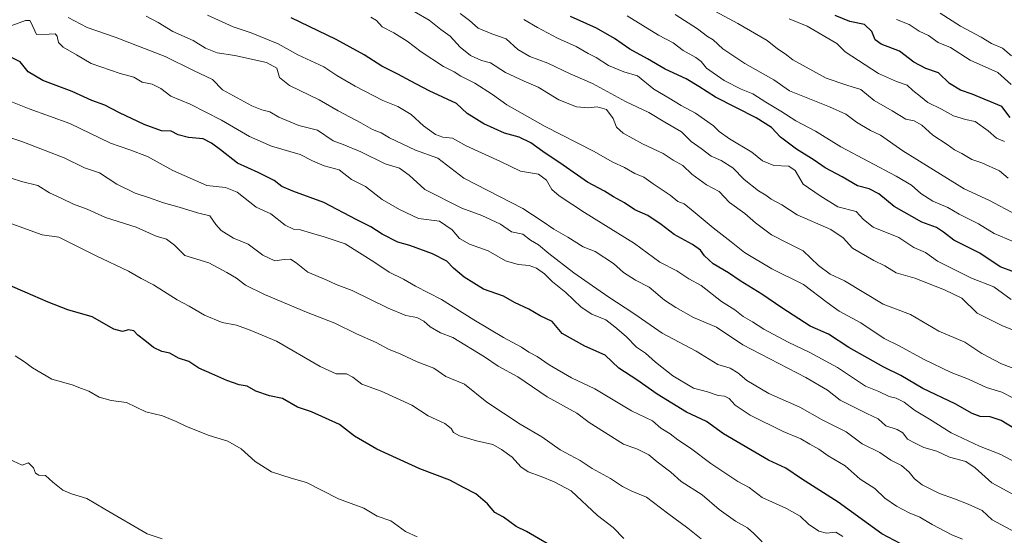
# Model space of a CAD drawing. Units: metres. Extents: x 644967 to 648433, y 4729953 to 4732339.
# Drawn here: x 647072 to 647406, y 4731379 to 4731554 of the extents above; entities that cross this region are included whole.
import ezdxf

# ---------------------------------------------------------------- set-up
doc = ezdxf.new("R2010")
doc.units = ezdxf.units.M
doc.header["$MEASUREMENT"] = 0
doc.layers.add('Curva de nivel maestra', color=36, linetype='Continuous', lineweight=30)
doc.layers.add('Curva de nivel normal', color=36, linetype='Continuous', lineweight=0)

# ---------------------------------------------------------------- blocks, each defined once
blk = doc.blocks.new('*U165')
at = {"layer": 'Curva de nivel normal', "color": 36, "linetype": 'Continuous', "lineweight": 0}
blk.add_polyline3d([(647407.82, 4731532.31, 695), (647403.31, 4731536.36, 695), (647393.97, 4731540.58, 695), (647387.25, 4731544.8, 695), (647383.07, 4731546.51, 695), (647379.86, 4731548.86, 695), (647376.69, 4731550.4, 695), (647373.29, 4731552.64, 695), (647368.99, 4731554.28, 695)], dxfattribs=at)
blk = doc.blocks.new('*U169')
at = {"layer": 'Curva de nivel normal', "color": 36, "linetype": 'Continuous', "lineweight": 0}
blk.add_polyline3d([(647406.78, 4731500.58, 710), (647403.87, 4731502.97, 710), (647397.92, 4731505.73, 710), (647394.57, 4731506.83, 710), (647391.18, 4731508.93, 710), (647388.71, 4731510.16, 710), (647386.18, 4731512, 710), (647381.33, 4731515.11, 710), (647377.63, 4731518.45, 710), (647374.95, 4731519.96, 710), (647372.21, 4731520.58, 710), (647367.59, 4731523.36, 710), (647361.42, 4731526.89, 710), (647356.9, 4731530.59, 710), (647352.22, 4731532.08, 710), (647345.17, 4731534.46, 710), (647333.96, 4731540.66, 710), (647331.28, 4731542.72, 710), (647328.7, 4731544.38, 710), (647325.22, 4731547.18, 710), (647315.25, 4731553, 710), (647304.54, 4731558.75, 710)], dxfattribs=at)
blk = doc.blocks.new('*U177')
at = {"layer": 'Curva de nivel normal', "color": 36, "linetype": 'Continuous', "lineweight": 0}
blk.add_polyline3d([(647412.56, 4731434.59, 740), (647404.6, 4731437.64, 740), (647397.91, 4731441.13, 740), (647392.16, 4731444.94, 740), (647383.35, 4731448.63, 740), (647373.74, 4731454.34, 740), (647364.5, 4731457.87, 740), (647351.41, 4731465.78, 740), (647346.6, 4731467.98, 740), (647342.58, 4731470.96, 740), (647337.38, 4731475.86, 740), (647332.17, 4731478.46, 740), (647326.72, 4731481.36, 740), (647321.22, 4731485.44, 740), (647317.7, 4731488.53, 740), (647312.42, 4731492.32, 740), (647308.92, 4731496.04, 740), (647304.66, 4731498.24, 740), (647299.71, 4731501.95, 740), (647296.66, 4731504.78, 740), (647293.43, 4731506.65, 740), (647289.96, 4731508.91, 740), (647282.98, 4731512.15, 740), (647276.41, 4731515.77, 740), (647274.24, 4731517.87, 740), (647273.12, 4731520.81, 740), (647270.82, 4731523.85, 740), (647267.64, 4731524.67, 740), (647264.67, 4731524.36, 740), (647260.7, 4731524.73, 740), (647254.72, 4731527.08, 740), (647247.69, 4731531.38, 740), (647242.94, 4731533.4, 740), (647236.64, 4731536.4, 740), (647231.48, 4731539.61, 740), (647228.45, 4731540.48, 740), (647224.77, 4731542.13, 740), (647221.21, 4731544.9, 740), (647217.92, 4731548.66, 740), (647214.75, 4731550.95, 740), (647210.71, 4731554.11, 740), (647205.64, 4731557, 740)], dxfattribs=at)
blk = doc.blocks.new('*U185')
at = {"layer": 'Curva de nivel normal', "color": 36, "linetype": 'Continuous', "lineweight": 0}
blk.add_polyline3d([(647409.19, 4731404.25, 755), (647404.37, 4731406.92, 755), (647397.16, 4731409.66, 755), (647387.51, 4731414.21, 755), (647380.19, 4731418.82, 755), (647375.16, 4731421.87, 755), (647371.62, 4731424.57, 755), (647368.93, 4731425.97, 755), (647366.5, 4731426.53, 755), (647362.99, 4731428.26, 755), (647358.52, 4731430.04, 755), (647349.01, 4731436.38, 755), (647339.72, 4731441.39, 755), (647332.38, 4731444.91, 755), (647324.06, 4731449.39, 755), (647320.3, 4731451.87, 755), (647317.14, 4731453.65, 755), (647314.31, 4731455.88, 755), (647309.76, 4731458.79, 755), (647302.84, 4731464.15, 755), (647298.74, 4731466.41, 755), (647294.58, 4731469.1, 755), (647288.91, 4731472.03, 755), (647280.24, 4731478.44, 755), (647263.39, 4731488.87, 755), (647254.74, 4731494.51, 755), (647252.3, 4731496.75, 755), (647250.55, 4731499.91, 755), (647247.78, 4731501.87, 755), (647241.7, 4731502.94, 755), (647234.96, 4731506.17, 755), (647223.34, 4731511.51, 755), (647218.71, 4731514.05, 755), (647215.37, 4731514.4, 755), (647212.95, 4731515.31, 755), (647208.89, 4731518.27, 755), (647204.69, 4731522.12, 755), (647200.1, 4731524.81, 755), (647195.1, 4731526.84, 755), (647185.67, 4731531.74, 755), (647179.47, 4731535.35, 755), (647175.05, 4731538.28, 755), (647166.34, 4731542.29, 755), (647159.66, 4731546.03, 755), (647150.54, 4731549.82, 755), (647144.38, 4731551.84, 755), (647135.7, 4731555.82, 755)], dxfattribs=at)
blk = doc.blocks.new('*U187')
at = {"layer": 'Curva de nivel normal', "color": 36, "linetype": 'Continuous', "lineweight": 0}
blk.add_polyline3d([(647410.61, 4731478.2, 720), (647402.12, 4731481.78, 720), (647396.8, 4731485.1, 720), (647390.25, 4731488.29, 720), (647386.44, 4731490.55, 720), (647381.27, 4731492.79, 720), (647377.23, 4731495.35, 720), (647374.14, 4731498.18, 720), (647368.9, 4731501.19, 720), (647350.11, 4731511.16, 720), (647341.56, 4731516.51, 720), (647334.91, 4731519.95, 720), (647329.87, 4731523.29, 720), (647324.76, 4731526.34, 720), (647320.38, 4731529.14, 720), (647316.46, 4731530.7, 720), (647310.68, 4731533.62, 720), (647304.66, 4731537.78, 720), (647302.86, 4731540.12, 720), (647301.1, 4731541.46, 720), (647296.81, 4731543.83, 720), (647293.37, 4731546.4, 720), (647288.45, 4731549, 720), (647277.77, 4731555.53, 720)], dxfattribs=at)
blk = doc.blocks.new('*U198')
at = {"layer": 'Curva de nivel normal', "color": 36, "linetype": 'Continuous', "lineweight": 0}
blk.add_polyline3d([(647407.86, 4731459.44, 730), (647402.01, 4731463.68, 730), (647394.36, 4731466.59, 730), (647382.94, 4731472.44, 730), (647378.88, 4731475.32, 730), (647374.94, 4731477.04, 730), (647369.83, 4731480.48, 730), (647361.12, 4731483.98, 730), (647357.8, 4731486.51, 730), (647355.31, 4731489.2, 730), (647349.13, 4731490.83, 730), (647343.22, 4731494.59, 730), (647337.42, 4731498.46, 730), (647334.72, 4731503.09, 730), (647332.58, 4731504.61, 730), (647327.52, 4731504.82, 730), (647323.62, 4731506.38, 730), (647320, 4731509.3, 730), (647312.5, 4731513.86, 730), (647308.97, 4731516.33, 730), (647307.07, 4731518.32, 730), (647301, 4731522.58, 730), (647296.1, 4731525.13, 730), (647292.03, 4731527.7, 730), (647286.84, 4731530.76, 730), (647281.29, 4731535.28, 730), (647276.64, 4731536.62, 730), (647271.46, 4731538.74, 730), (647267.3, 4731541.42, 730), (647264.58, 4731542.84, 730), (647260.49, 4731545.2, 730), (647254.18, 4731548.04, 730), (647247.43, 4731551.66, 730), (647242.82, 4731554.36, 730)], dxfattribs=at)
blk = doc.blocks.new('*U199')
at = {"layer": 'Curva de nivel normal', "color": 36, "linetype": 'Continuous', "lineweight": 0}
blk.add_polyline3d([(647332.71, 4731554.52, 705), (647338.74, 4731552.09, 705), (647348.78, 4731546.15, 705), (647351.61, 4731543.32, 705), (647362.96, 4731536, 705), (647368.99, 4731533.36, 705), (647372.6, 4731532.1, 705), (647374.51, 4731530.28, 705), (647377.14, 4731528.26, 705), (647379.6, 4731526.19, 705), (647384.2, 4731523.9, 705), (647388.29, 4731521.66, 705), (647392.4, 4731520.44, 705), (647395.66, 4731519.73, 705), (647400.1, 4731516.56, 705), (647402.86, 4731514.05, 705), (647405.58, 4731512.99, 705)], dxfattribs=at)
blk = doc.blocks.new('*U203')
at = {"layer": 'Curva de nivel normal', "color": 36, "linetype": 'Continuous', "lineweight": 0}
blk.add_polyline3d([(647407.97, 4731542.01, 690), (647404.86, 4731544.57, 690), (647401.16, 4731546.2, 690), (647397.67, 4731548.38, 690), (647390.71, 4731552.08, 690), (647383.8, 4731556.5, 690)], dxfattribs=at)
blk = doc.blocks.new('*U207')
at = {"layer": 'Curva de nivel normal', "color": 36, "linetype": 'Continuous', "lineweight": 0}
blk.add_polyline3d([(647409.17, 4731448.79, 735), (647404.86, 4731450.48, 735), (647396.34, 4731454.82, 735), (647391.11, 4731459.89, 735), (647385.23, 4731462.7, 735), (647375.25, 4731466.62, 735), (647368.89, 4731468.43, 735), (647365.12, 4731470.82, 735), (647361.33, 4731472.68, 735), (647354.17, 4731476.86, 735), (647350.93, 4731480.37, 735), (647346.75, 4731483.19, 735), (647335.42, 4731488.13, 735), (647330.17, 4731491.54, 735), (647326.59, 4731493.4, 735), (647324.76, 4731494.78, 735), (647322.24, 4731496.3, 735), (647317.38, 4731500.13, 735), (647313.56, 4731504.02, 735), (647309.65, 4731506.54, 735), (647306.22, 4731508.01, 735), (647302.86, 4731510.6, 735), (647299.5, 4731512.95, 735), (647296.23, 4731516.26, 735), (647290.54, 4731519.56, 735), (647285.14, 4731522.83, 735), (647277.23, 4731526.48, 735), (647266.13, 4731532.61, 735), (647258.52, 4731535.93, 735), (647250.93, 4731539.5, 735), (647244.85, 4731541.77, 735), (647240.84, 4731544.1, 735), (647236.82, 4731547.74, 735), (647231.96, 4731549.49, 735), (647227.39, 4731551.44, 735), (647224.48, 4731554.04, 735), (647221.25, 4731556.4, 735)], dxfattribs=at)
blk = doc.blocks.new('*U209')
at = {"layer": 'Curva de nivel normal', "color": 36, "linetype": 'Continuous', "lineweight": 0}
blk.add_polyline3d([(647294.03, 4731556.05, 715), (647301.59, 4731551.16, 715), (647304.96, 4731548.61, 715), (647306.99, 4731547.39, 715), (647310.19, 4731544.38, 715), (647317.64, 4731539.39, 715), (647327.45, 4731533.9, 715), (647332.83, 4731530.2, 715), (647346.29, 4731524.69, 715), (647351.85, 4731522.26, 715), (647355.46, 4731519.57, 715), (647360.18, 4731516.74, 715), (647363.62, 4731515.09, 715), (647371.18, 4731509.82, 715), (647391.9, 4731496.98, 715), (647400.55, 4731492.93, 715), (647409.44, 4731488.27, 715)], dxfattribs=at)
blk = doc.blocks.new('*U211')
at = {"layer": 'Curva de nivel normal', "color": 36, "linetype": 'Continuous', "lineweight": 0}
blk.add_polyline3d([(647191.03, 4731555.08, 745), (647192.92, 4731553.94, 745), (647194.84, 4731551.87, 745), (647198.81, 4731549.84, 745), (647203.36, 4731547, 745), (647208.03, 4731543.38, 745), (647215.66, 4731538.43, 745), (647219.24, 4731536.62, 745), (647221.48, 4731535.14, 745), (647226.23, 4731532.75, 745), (647232.25, 4731528.94, 745), (647237.04, 4731525.4, 745), (647250.08, 4731518.1, 745), (647266.41, 4731509.69, 745), (647272.96, 4731506.02, 745), (647276.91, 4731504.19, 745), (647280.4, 4731502.09, 745), (647283.5, 4731500.86, 745), (647286.64, 4731498.58, 745), (647292.4, 4731494.73, 745), (647295, 4731492.62, 745), (647297.06, 4731491.82, 745), (647300.11, 4731489.41, 745), (647306.91, 4731483.75, 745), (647313.08, 4731478.94, 745), (647317.6, 4731475.3, 745), (647326.8, 4731469.84, 745), (647337.49, 4731464.53, 745), (647345.51, 4731458.4, 745), (647349.61, 4731455.42, 745), (647356.93, 4731451.5, 745), (647364.83, 4731446.2, 745), (647369.96, 4731443.66, 745), (647378.19, 4731439.22, 745), (647387.57, 4731434.7, 745), (647393.34, 4731432.41, 745), (647399.49, 4731429.62, 745), (647404.66, 4731428.04, 745), (647408.63, 4731426, 745)], dxfattribs=at)
blk = doc.blocks.new('*U227')
at = {"layer": 'Curva de nivel maestra', "color": 36, "linetype": 'Continuous', "lineweight": 30}
blk.add_polyline3d([(647408.94, 4731468.71, 725), (647404.08, 4731470.5, 725), (647397.2, 4731475.17, 725), (647388.43, 4731479.51, 725), (647384.98, 4731482.23, 725), (647382.59, 4731483.84, 725), (647377.57, 4731485.68, 725), (647368.23, 4731490.92, 725), (647363.06, 4731495.18, 725), (647359.71, 4731496.98, 725), (647355.8, 4731497.99, 725), (647350.62, 4731501.04, 725), (647344.89, 4731504.08, 725), (647341.19, 4731506.6, 725), (647335.15, 4731510.33, 725), (647329.75, 4731514.45, 725), (647326.7, 4731517.73, 725), (647321.53, 4731521.03, 725), (647307.73, 4731527.95, 725), (647302.13, 4731531.62, 725), (647297.82, 4731534.18, 725), (647290.67, 4731537.51, 725), (647284.74, 4731541.02, 725), (647278.77, 4731544.28, 725), (647273.55, 4731547.91, 725), (647267.41, 4731551.38, 725), (647258.64, 4731555.31, 725)], dxfattribs=at)
blk = doc.blocks.new('*U229')
at = {"layer": 'Curva de nivel maestra', "color": 36, "linetype": 'Continuous', "lineweight": 30}
blk.add_polyline3d([(647407.55, 4731521.14, 700), (647404.65, 4731524.88, 700), (647394.65, 4731528.99, 700), (647390.73, 4731530.33, 700), (647386.91, 4731532.67, 700), (647383.26, 4731536.19, 700), (647379, 4731537.72, 700), (647374.85, 4731539.84, 700), (647370.02, 4731543.57, 700), (647363.87, 4731545.91, 700), (647361.78, 4731547.48, 700), (647360.71, 4731550.2, 700), (647358.23, 4731552.61, 700), (647353.23, 4731553.69, 700), (647348.3, 4731555.66, 700)], dxfattribs=at)
blk = doc.blocks.new('*U233')
at = {"layer": 'Curva de nivel maestra', "color": 36, "linetype": 'Continuous', "lineweight": 30}
blk.add_polyline3d([(647411.63, 4731414, 750), (647404.46, 4731418.42, 750), (647400.71, 4731419.69, 750), (647397.29, 4731419.77, 750), (647394.67, 4731420.72, 750), (647388.83, 4731424, 750), (647377.92, 4731429.23, 750), (647370.44, 4731433.61, 750), (647364.7, 4731436.49, 750), (647352.84, 4731443.11, 750), (647346.04, 4731447.64, 750), (647339.8, 4731450.37, 750), (647330.2, 4731456.58, 750), (647323.45, 4731461.24, 750), (647316.06, 4731465.76, 750), (647312.1, 4731468.5, 750), (647306.95, 4731471.54, 750), (647303.95, 4731474.17, 750), (647302.66, 4731476.18, 750), (647299.9, 4731478.11, 750), (647293.68, 4731481.4, 750), (647289.31, 4731484.87, 750), (647284.84, 4731487.87, 750), (647280.42, 4731489.78, 750), (647276.86, 4731492.23, 750), (647273.23, 4731494.26, 750), (647270.11, 4731496.17, 750), (647264.38, 4731499.2, 750), (647256.18, 4731504.91, 750), (647249.25, 4731509.61, 750), (647245.21, 4731512.57, 750), (647241.21, 4731514.42, 750), (647236.3, 4731515.83, 750), (647229.28, 4731518.94, 750), (647223.67, 4731522.48, 750), (647220.07, 4731525.89, 750), (647210.77, 4731530.13, 750), (647204.52, 4731533.38, 750), (647200.1, 4731535.8, 750), (647194.79, 4731538.48, 750), (647188.7, 4731542.4, 750), (647179.24, 4731547.56, 750), (647163.99, 4731554.89, 750)], dxfattribs=at)

msp = doc.modelspace()

# ---------------------------------------------------------------- linework, layer by layer
at = {"layer": 'Curva de nivel maestra', "color": 36, "linetype": 'Continuous', "lineweight": 30}
for points in [[(647374.82, 4731374.33, 775), (647364.05, 4731379.95, 775), (647349.28, 4731390.66, 775), (647336.8, 4731398.65, 775), (647331.49, 4731402.27, 775), (647325.63, 4731404.91, 775), (647310.43, 4731413.86, 775), (647304.68, 4731418.05, 775), (647297.88, 4731421.18, 775), (647287.97, 4731427.32, 775), (647281.14, 4731432.13, 775), (647275.03, 4731436.12, 775), (647270.33, 4731440.58, 775), (647263.48, 4731443.64, 775), (647255.76, 4731447.85, 775), (647252.37, 4731451.99, 775), (647248.4, 4731453.82, 775), (647244.5, 4731456.19, 775), (647239.61, 4731458.36, 775), (647235.93, 4731460.51, 775), (647229.15, 4731462.9, 775), (647222.57, 4731466.93, 775), (647218.98, 4731470, 775), (647216.7, 4731472.46, 775), (647211.94, 4731474.93, 775), (647204.22, 4731477.66, 775), (647200.12, 4731478.81, 775), (647194.88, 4731481.58, 775), (647191.06, 4731484.08, 775), (647186.27, 4731486.4, 775), (647175.08, 4731492.25, 775), (647164.58, 4731496.1, 775), (647160.91, 4731497.72, 775), (647158.29, 4731499.74, 775), (647152.88, 4731502.46, 775), (647145.89, 4731505.58, 775), (647140.15, 4731510.18, 775), (647137.04, 4731512.39, 775), (647134.22, 4731513.88, 775), (647129.26, 4731514.28, 775), (647125.82, 4731515.18, 775), (647123.41, 4731516.44, 775), (647120.17, 4731516.53, 775), (647114.22, 4731518.7, 775), (647105.92, 4731522.63, 775), (647100.91, 4731525.34, 775), (647096.58, 4731526.91, 775), (647089.86, 4731529.96, 775), (647080, 4731533.64, 775), (647075.02, 4731536.55, 775), (647072.24, 4731539.94, 775), (647068.44, 4731541.88, 775)], [(647255.32, 4731374.01, 800), (647243.73, 4731380.76, 800), (647240.17, 4731382.41, 800), (647235.96, 4731385.59, 800), (647233.02, 4731387.17, 800), (647230.52, 4731390.17, 800), (647226.56, 4731393.56, 800), (647222.35, 4731395.71, 800), (647217.72, 4731398.2, 800), (647207.56, 4731401.97, 800), (647192.99, 4731408.71, 800), (647185.46, 4731413.04, 800), (647180.39, 4731417.08, 800), (647170.92, 4731421.34, 800), (647166.13, 4731422.91, 800), (647161.13, 4731425.9, 800), (647156.69, 4731426.71, 800), (647152.07, 4731428.32, 800), (647149.16, 4731430.08, 800), (647146.44, 4731430.46, 800), (647142.2, 4731431.9, 800), (647137.22, 4731434.24, 800), (647132.82, 4731436.18, 800), (647129.35, 4731438.38, 800), (647125.88, 4731439.47, 800), (647122.94, 4731441.24, 800), (647120.25, 4731441.84, 800), (647117.4, 4731443.09, 800), (647114.54, 4731445.56, 800), (647112.11, 4731447.27, 800), (647110.73, 4731448.8, 800), (647108.91, 4731449.16, 800), (647106.94, 4731448.6, 800), (647104.03, 4731449.39, 800), (647096.61, 4731453.49, 800), (647088.38, 4731455.86, 800), (647081.72, 4731458.46, 800), (647073.91, 4731461.95, 800), (647068.96, 4731464.02, 800)]]:
    msp.add_polyline3d(points, dxfattribs=at)
at = {"layer": 'Curva de nivel normal', "color": 36, "linetype": 'Continuous', "lineweight": 0}
for points in [[(647391.36, 4731378.14, 770), (647387.8, 4731379.65, 770), (647381.04, 4731383.14, 770), (647376.86, 4731385.65, 770), (647373.28, 4731387.1, 770), (647369, 4731389.34, 770), (647365.1, 4731392.1, 770), (647361.65, 4731395.3, 770), (647356.76, 4731398.46, 770), (647351.62, 4731402.99, 770), (647345.92, 4731406.38, 770), (647342.71, 4731408.68, 770), (647339.64, 4731410.36, 770), (647336.57, 4731412.17, 770), (647330.67, 4731414.7, 770), (647319.48, 4731420.18, 770), (647314.42, 4731423.56, 770), (647312.32, 4731425.9, 770), (647310.79, 4731426.64, 770), (647308.6, 4731426.84, 770), (647305, 4731428.09, 770), (647300.26, 4731429.34, 770), (647293.24, 4731433.56, 770), (647287.45, 4731438.14, 770), (647284.06, 4731441.2, 770), (647280.92, 4731443.3, 770), (647277.5, 4731446.9, 770), (647273.64, 4731450.12, 770), (647270.54, 4731452.52, 770), (647265.8, 4731454.46, 770), (647262.26, 4731456.86, 770), (647257.02, 4731461.77, 770), (647252.52, 4731465.39, 770), (647249.82, 4731468.13, 770), (647247.12, 4731470.08, 770), (647244.58, 4731470.96, 770), (647240.91, 4731471.22, 770), (647236.6, 4731472.52, 770), (647230.78, 4731475.95, 770), (647224.44, 4731478.21, 770), (647221.04, 4731480.08, 770), (647218.58, 4731483.02, 770), (647214.23, 4731485.92, 770), (647207.17, 4731486.92, 770), (647200.76, 4731489.87, 770), (647194.9, 4731493.27, 770), (647189.22, 4731497.67, 770), (647184.42, 4731500.11, 770), (647180.3, 4731503.36, 770), (647175.22, 4731504.71, 770), (647171.3, 4731506.39, 770), (647167.13, 4731508.61, 770), (647157.37, 4731511.43, 770), (647149.93, 4731514.63, 770), (647140.5, 4731520.23, 770), (647129.88, 4731525.6, 770), (647123.3, 4731528.34, 770), (647119.9, 4731530.93, 770), (647117, 4731532.36, 770), (647113.55, 4731533.05, 770), (647110.8, 4731534.72, 770), (647106.14, 4731535.98, 770), (647096.27, 4731539.46, 770), (647091.34, 4731542.36, 770), (647086.8, 4731544.95, 770), (647085.24, 4731546.56, 770), (647084.84, 4731548.64, 770), (647084.13, 4731549.52, 770), (647082.13, 4731549.4, 770), (647077.75, 4731549.25, 770), (647075.95, 4731553.25, 770), (647075.58, 4731554.04, 770), (647074.09, 4731554.04, 770), (647069.5, 4731552.25, 770)], [(647413.64, 4731378.14, 765), (647401.36, 4731384.73, 765), (647398.01, 4731387.88, 765), (647393.24, 4731390.06, 765), (647388.69, 4731391.86, 765), (647383.58, 4731393.7, 765), (647377.76, 4731396.64, 765), (647375.08, 4731398.58, 765), (647373.34, 4731400.87, 765), (647370.67, 4731403.12, 765), (647367.11, 4731404.97, 765), (647363.42, 4731407.53, 765), (647357.43, 4731410.54, 765), (647351.94, 4731414.6, 765), (647343.82, 4731418.6, 765), (647336.33, 4731422.92, 765), (647325.75, 4731427.58, 765), (647318.32, 4731431.9, 765), (647315.34, 4731434.61, 765), (647312.72, 4731436.12, 765), (647308.51, 4731437.33, 765), (647301.23, 4731441.88, 765), (647289.65, 4731448.04, 765), (647280.09, 4731454.71, 765), (647271.29, 4731460.42, 765), (647259.7, 4731468.47, 765), (647251.34, 4731474.97, 765), (647247.8, 4731477.99, 765), (647245.08, 4731479.53, 765), (647242.48, 4731481.54, 765), (647238.65, 4731482.31, 765), (647234.92, 4731484.95, 765), (647228.61, 4731487.89, 765), (647221.86, 4731490.36, 765), (647209.33, 4731496.72, 765), (647203.99, 4731501.6, 765), (647200.69, 4731503.98, 765), (647195.91, 4731505.35, 765), (647187.59, 4731509.41, 765), (647181.64, 4731511.94, 765), (647178.29, 4731513.21, 765), (647172.92, 4731516.76, 765), (647166.58, 4731518.4, 765), (647159.91, 4731521.26, 765), (647156.78, 4731523.02, 765), (647154.05, 4731523.67, 765), (647150.68, 4731525.08, 765), (647140.82, 4731530.5, 765), (647137.45, 4731534, 765), (647130.99, 4731537.03, 765), (647121.4, 4731541.83, 765), (647104.46, 4731548.31, 765), (647094.91, 4731551.56, 765), (647088.53, 4731555.05, 765)], [(647414.13, 4731390.27, 760), (647401.32, 4731397.27, 760), (647395.64, 4731402.33, 760), (647392.46, 4731404.5, 760), (647386.94, 4731405.97, 760), (647382.62, 4731407.97, 760), (647378.22, 4731409.25, 760), (647375.31, 4731410.68, 760), (647372.72, 4731412.09, 760), (647371.12, 4731414.16, 760), (647369.28, 4731415.31, 760), (647365.37, 4731416.59, 760), (647362.84, 4731418.95, 760), (647358.94, 4731420.82, 760), (647349.96, 4731425.32, 760), (647345.61, 4731428.72, 760), (647338.27, 4731432.93, 760), (647316.94, 4731444.04, 760), (647308.04, 4731450.06, 760), (647300.28, 4731453.3, 760), (647294.32, 4731456.68, 760), (647290.48, 4731459.17, 760), (647285.28, 4731463.64, 760), (647280.59, 4731466, 760), (647276.62, 4731468.52, 760), (647273.13, 4731471.63, 760), (647266.98, 4731475.67, 760), (647262.96, 4731477.3, 760), (647257.73, 4731480.57, 760), (647252.96, 4731483.24, 760), (647249.07, 4731485.91, 760), (647242.52, 4731490.21, 760), (647222.56, 4731500.59, 760), (647213.66, 4731507.3, 760), (647206.14, 4731509.98, 760), (647197.28, 4731514.19, 760), (647194.52, 4731515.93, 760), (647191.6, 4731517.05, 760), (647187.67, 4731519.28, 760), (647179.96, 4731523.33, 760), (647173.51, 4731527.1, 760), (647163.45, 4731531.98, 760), (647160.05, 4731534.68, 760), (647159.14, 4731537.78, 760), (647155.73, 4731539.7, 760), (647144.98, 4731542.08, 760), (647138.97, 4731543, 760), (647135.04, 4731544.66, 760), (647130.83, 4731547.18, 760), (647123.94, 4731550.3, 760), (647118.97, 4731553.36, 760), (647114.94, 4731555.44, 760)], [(647350.87, 4731379.07, 780), (647348.5, 4731380.49, 780), (647345.27, 4731380.23, 780), (647342.71, 4731380.89, 780), (647339.23, 4731383.31, 780), (647336.41, 4731385.96, 780), (647331.81, 4731388.62, 780), (647323.52, 4731392.3, 780), (647319.14, 4731395.69, 780), (647315.29, 4731397.74, 780), (647306.11, 4731403.84, 780), (647299.23, 4731409.01, 780), (647294.95, 4731411.84, 780), (647292.35, 4731413.93, 780), (647289.23, 4731415.79, 780), (647286.36, 4731418.26, 780), (647279.33, 4731421.65, 780), (647266.92, 4731429.17, 780), (647258.92, 4731432.9, 780), (647251.35, 4731437.21, 780), (647247.33, 4731440.06, 780), (647244.54, 4731441.61, 780), (647242.08, 4731443.27, 780), (647235.9, 4731446.53, 780), (647225.92, 4731452.51, 780), (647214.93, 4731459.43, 780), (647206.16, 4731463.89, 780), (647202.12, 4731466.28, 780), (647197.26, 4731468.66, 780), (647192.08, 4731472.2, 780), (647182.36, 4731478.27, 780), (647175.24, 4731480.69, 780), (647170.91, 4731481.9, 780), (647167.24, 4731483.06, 780), (647164.84, 4731483.25, 780), (647161.96, 4731484.63, 780), (647157.17, 4731488.42, 780), (647152.24, 4731490.66, 780), (647145.79, 4731495.77, 780), (647141.77, 4731497.33, 780), (647135.46, 4731498.04, 780), (647123.94, 4731503.16, 780), (647115.38, 4731507.94, 780), (647109.36, 4731510.16, 780), (647102.89, 4731512.36, 780), (647089.06, 4731519.11, 780), (647075.34, 4731523.99, 780), (647062.75, 4731529.01, 780)], [(647323.51, 4731377.25, 785), (647320.66, 4731380.11, 785), (647318.54, 4731382.04, 785), (647314.54, 4731384.29, 785), (647308.93, 4731388.23, 785), (647303.17, 4731393.16, 785), (647296.14, 4731397.7, 785), (647292.6, 4731400.92, 785), (647287.98, 4731404.34, 785), (647285.11, 4731406.8, 785), (647281.35, 4731408.66, 785), (647276.56, 4731410.32, 785), (647264.91, 4731417.73, 785), (647260.78, 4731420.85, 785), (647250.69, 4731426.46, 785), (647240.74, 4731433.16, 785), (647234.1, 4731436.79, 785), (647229.54, 4731440.02, 785), (647218.73, 4731446.52, 785), (647214.63, 4731448.07, 785), (647211.11, 4731450.11, 785), (647209.01, 4731452.12, 785), (647206.61, 4731453.36, 785), (647202.91, 4731454.04, 785), (647196.84, 4731456.5, 785), (647184.64, 4731462.51, 785), (647179.26, 4731464.54, 785), (647175.93, 4731466.04, 785), (647169.67, 4731468.67, 785), (647165.78, 4731471.8, 785), (647163.79, 4731473.06, 785), (647161.64, 4731473, 785), (647158.46, 4731472.49, 785), (647154.44, 4731474.46, 785), (647149.46, 4731478.15, 785), (647144.55, 4731480.24, 785), (647140.35, 4731482.76, 785), (647138.5, 4731484.78, 785), (647136.52, 4731487.75, 785), (647132.35, 4731488.74, 785), (647126.09, 4731490.72, 785), (647120.81, 4731492.15, 785), (647115.78, 4731494, 785), (647111.19, 4731495.45, 785), (647105.05, 4731498.53, 785), (647099.12, 4731502.3, 785), (647094.06, 4731503.99, 785), (647087.12, 4731507.42, 785), (647072.86, 4731513.02, 785), (647057.47, 4731518, 785)], [(647302.91, 4731378.31, 790), (647298.33, 4731381.94, 790), (647291.44, 4731387.04, 790), (647284.41, 4731392.44, 790), (647279.43, 4731394.46, 790), (647276.24, 4731395.99, 790), (647272.17, 4731398.76, 790), (647265.99, 4731402.13, 790), (647261.91, 4731404.82, 790), (647255.18, 4731408.42, 790), (647248.89, 4731412.88, 790), (647241.58, 4731417.2, 790), (647230.24, 4731424.63, 790), (647222.7, 4731430.69, 790), (647216.41, 4731433.34, 790), (647212.33, 4731436.14, 790), (647206.75, 4731438.3, 790), (647201.2, 4731440.9, 790), (647197, 4731442.58, 790), (647192.8, 4731444.84, 790), (647186.13, 4731447.72, 790), (647178.78, 4731451.4, 790), (647169.24, 4731455.16, 790), (647154.97, 4731461.1, 790), (647148.54, 4731464.32, 790), (647145.47, 4731466.6, 790), (647142.22, 4731468.58, 790), (647136.18, 4731471.88, 790), (647127.98, 4731474.34, 790), (647124.57, 4731477.79, 790), (647121.79, 4731479.91, 790), (647118.33, 4731480.88, 790), (647111.55, 4731483.91, 790), (647101.18, 4731487.2, 790), (647094.95, 4731489.98, 790), (647090.32, 4731491.68, 790), (647086.33, 4731493.69, 790), (647082.25, 4731495.62, 790), (647078.28, 4731498.03, 790), (647072.72, 4731499.43, 790), (647069.2, 4731500.56, 790)], [(647276.66, 4731378.35, 795), (647273.08, 4731382.15, 795), (647267.78, 4731386.16, 795), (647258.83, 4731394.51, 795), (647253.06, 4731397.59, 795), (647248.71, 4731399.39, 795), (647244.29, 4731401, 795), (647241.79, 4731402.74, 795), (647238.83, 4731406, 795), (647235.29, 4731408.55, 795), (647232.37, 4731410.28, 795), (647226.81, 4731411.47, 795), (647221.04, 4731413.23, 795), (647218.98, 4731414.34, 795), (647218.24, 4731415.74, 795), (647216.06, 4731417.34, 795), (647210.45, 4731419.96, 795), (647204.87, 4731423.57, 795), (647194.46, 4731428.36, 795), (647187.91, 4731430.75, 795), (647184.96, 4731433.13, 795), (647182.76, 4731434.25, 795), (647179.29, 4731434.17, 795), (647173.91, 4731436.67, 795), (647159.03, 4731445.34, 795), (647150.18, 4731449.01, 795), (647145.56, 4731450.74, 795), (647140.66, 4731451.64, 795), (647134.73, 4731454.14, 795), (647129.53, 4731457.15, 795), (647125.42, 4731459.35, 795), (647117.37, 4731464.4, 795), (647113.2, 4731466.58, 795), (647108.97, 4731469.07, 795), (647098.05, 4731474.16, 795), (647085.4, 4731480.52, 795), (647079.7, 4731481.38, 795), (647061.92, 4731487.82, 795)], [(647206.66, 4731379.01, 805), (647202.71, 4731380.77, 805), (647197.79, 4731384.34, 805), (647193.15, 4731385.98, 805), (647188.66, 4731388.66, 805), (647180.09, 4731391.86, 805), (647169.2, 4731397.36, 805), (647163.98, 4731398.88, 805), (647157.39, 4731401.05, 805), (647151.82, 4731404.55, 805), (647147.05, 4731408.84, 805), (647142.58, 4731411.44, 805), (647136.32, 4731413.33, 805), (647128.56, 4731416.36, 805), (647125.07, 4731418.1, 805), (647123.16, 4731418.81, 805), (647120.45, 4731420.03, 805), (647114.8, 4731421.28, 805), (647108.31, 4731424.47, 805), (647103.09, 4731425.15, 805), (647098.99, 4731426.34, 805), (647095.55, 4731428.34, 805), (647092.99, 4731429.19, 805), (647089.91, 4731430.44, 805), (647083, 4731432.43, 805), (647076.47, 4731436.21, 805), (647073.78, 4731438.29, 805), (647070.53, 4731440.34, 805)], [(647120.4, 4731378.3, 810), (647115.28, 4731379.99, 810), (647100.93, 4731388.33, 810), (647094.9, 4731391.94, 810), (647089.6, 4731393.49, 810), (647086.68, 4731394.78, 810), (647083.28, 4731397.44, 810), (647080.85, 4731399.74, 810), (647078.54, 4731399.82, 810), (647077.47, 4731400.5, 810), (647076.74, 4731402.35, 810), (647075.1, 4731404.04, 810), (647072.91, 4731403.21, 810), (647067.04, 4731405.99, 810)]]:
    msp.add_polyline3d(points, dxfattribs=at)

# ---------------------------------------------------------------- block references
at = {"layer": 'Curva de nivel maestra', "color": 36, "linetype": 'Continuous', "lineweight": 30}
for name in ['*U229', '*U227', '*U233']:
    msp.add_blockref(name, (0, 0), dxfattribs=at)
at = {"layer": 'Curva de nivel normal', "color": 36, "linetype": 'Continuous', "lineweight": 0}
for name in ['*U165', '*U203', '*U199', '*U169', '*U187', '*U209', '*U177', '*U207', '*U198', '*U185', '*U211']:
    msp.add_blockref(name, (0, 0), dxfattribs=at)

doc.saveas('drawing.dxf')
